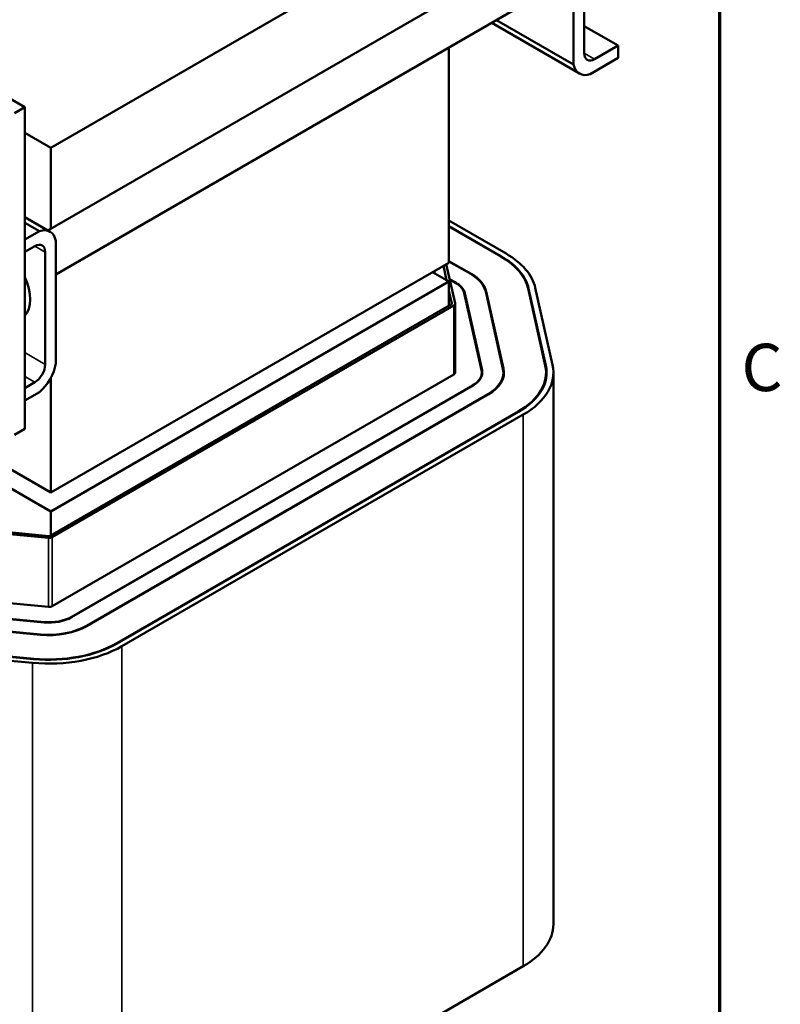
# Model space of a CAD drawing. Units: inches. Extents: x 1.7 to 75.3, y 0.9 to 58.6.
# Drawn here: x 68.2 to 74.9, y 31.7 to 40.4 of the extents above; entities that cross this region are included whole.
import ezdxf

# ---------------------------------------------------------------- set-up
doc = ezdxf.new("R2010")
doc.units = ezdxf.units.IN
doc.header["$LTSCALE"] = 3.5
doc.header["$MEASUREMENT"] = 0
doc.layers.get('0').update_dxf_attribs({"lineweight": 25})
for name, color, linetype, lineweight in [('Border (ANSI)', 7, 'Continuous', 70), ('Visible (ANSI)', 7, 'Continuous', 50), ('Visible Narrow (ANSI)', 7, 'Continuous', 35)]:
    doc.layers.add(name, color=color, linetype=linetype, lineweight=lineweight)
doc.styles.add('Note Text (ANSI)', font='tahoma.ttf')

# ---------------------------------------------------------------- blocks, each defined once
blk = doc.blocks.new('Borders Default Border')
at = {"layer": 'Border (ANSI)', "flags": 128}
blk.add_lwpolyline([(0.75, 0.5), (0.75, 16.5), (21.25, 16.5), (21.25, 0.5), (0.75, 0.5)], dxfattribs=at)
at = {"layer": 'Border (ANSI)', "insert": (21.3057, 10.5629), "char_height": 0.12, "attachment_point": 7, "style": 'Note Text (ANSI)'}
blk.add_mtext('C', dxfattribs=at)

msp = doc.modelspace()

# ---------------------------------------------------------------- linework, layer by layer
at = {"layer": 'Visible (ANSI)'}
for p, q in [((68.4379, 39.2614), (71.9735, 41.3027)), ((73.1748, 41.0989), (73.1748, 40.1012)), ((73.0801, 40.0003), (73.0801, 41.0905)), ((72.5048, 40.8907), (68.4125, 38.528)), ((72.6923, 40.566), (68.4839, 38.1362)), ((73.1318, 39.9204), (72.353, 40.3701)), ((72.3963, 40.3951), (73.0801, 40.0003)), ((73.1748, 40.3429), (73.4761, 40.169)), ((68.2088, 39.6234), (67.1482, 40.2358)), ((71.9735, 40.1509), (71.9735, 38.2408)), ((73.2668, 40.0481), (73.4761, 40.169)), ((73.4761, 40.169), (73.4761, 40.0595)), ((73.4761, 40.0595), (73.2267, 39.9156)), ((68.1169, 39.5704), (68.2088, 39.6234)), ((68.2088, 36.7657), (68.2088, 39.6234)), ((68.4379, 39.2614), (68.2088, 39.3937)), ((68.4379, 38.5427), (68.4379, 39.2614)), ((68.4322, 38.5167), (68.2088, 38.6456)), ((68.2088, 38.5956), (68.3372, 38.5215)), ((72.4803, 38.3221), (71.9735, 38.6148)), ((71.9735, 38.5658), (72.4379, 38.2976)), ((72.4343, 38.2956), (71.9735, 38.5617)), ((68.2088, 38.4474), (68.3372, 38.5215)), ((68.2972, 38.389), (68.2088, 38.338)), ((68.4839, 38.4368), (68.4839, 37.3466)), ((68.3891, 37.3382), (68.3891, 38.3359)), ((71.9735, 38.2408), (68.4379, 36.1996)), ((71.9242, 38.2124), (71.9526, 38.0855)), ((72.0275, 37.8805), (71.9499, 38.2272)), ((71.9735, 38.2563), (72.1699, 38.1429)), ((72.1663, 38.1409), (71.9735, 38.2522)), ((71.8285, 38.1571), (71.9735, 38.0734)), ((71.8443, 38.148), (71.8443, 38.1662)), ((71.9735, 38.0734), (68.4379, 36.0322)), ((71.9735, 38.0734), (71.9735, 37.8601)), ((71.9792, 38.0962), (72.0341, 38.0645)), ((72.0306, 38.0625), (71.9803, 38.0915)), ((71.9735, 37.9923), (71.9989, 37.8784)), ((72.2625, 37.2857), (72.1094, 37.9699)), ((72.1144, 37.9703), (72.2675, 37.2861)), ((72.453, 37.2999), (72.2998, 37.9841)), ((72.3048, 37.9845), (72.4579, 37.3003)), ((72.8288, 37.328), (72.6757, 38.0121)), ((72.6807, 38.0125), (72.8338, 37.3283)), ((72.8933, 37.3328), (72.7402, 38.017)), ((71.9957, 37.873), (68.432, 35.8155)), ((72.0278, 37.2652), (72.0278, 37.8776)), ((68.4524, 35.8038), (72.0161, 37.8613)), ((72.2648, 37.2347), (72.2648, 37.2652)), ((72.4568, 37.2256), (72.4568, 37.2652)), ((72.8358, 37.212), (72.8358, 37.2652)), ((72.9008, 32.3662), (72.9008, 37.2652)), ((68.2088, 37.1279), (68.2972, 37.1789)), ((68.4379, 36.1996), (68.4379, 37.2173)), ((68.4524, 35.1914), (72.0161, 37.2489)), ((68.3372, 37.0926), (68.2088, 37.0185)), ((68.62, 35.0946), (72.1837, 37.1521)), ((72.1872, 37.1501), (68.6235, 35.0926)), ((68.7558, 35.0162), (72.3195, 37.0737)), ((72.323, 37.0717), (68.7593, 35.0142)), ((69.0238, 34.8615), (72.5875, 36.919)), ((72.591, 36.917), (69.0273, 34.8595)), ((69.0697, 34.835), (72.6334, 36.8925)), ((68.1169, 36.7126), (68.2088, 36.7657)), ((68.4379, 36.1996), (67.729, 36.6089)), ((68.4379, 36.0322), (67.729, 36.4415)), ((68.4379, 36.0322), (68.4379, 35.8189)), ((67.1831, 35.9136), (68.4177, 35.7973)), ((68.4223, 35.8137), (67.1877, 35.9301)), ((67.1831, 35.3013), (68.4177, 35.1849)), ((68.3787, 35.047), (67.1441, 35.1634)), ((67.1449, 35.1662), (68.3795, 35.0499)), ((68.3478, 34.9376), (67.1132, 35.054)), ((67.114, 35.0568), (68.3486, 34.9405)), ((67.0425, 34.8038), (68.2771, 34.6875)), ((68.2867, 34.7217), (67.0521, 34.838)), ((67.0529, 34.8409), (68.2875, 34.7245)), ((69.0697, 29.936), (72.6334, 31.9935))]:
    msp.add_line(p, q, dxfattribs=at)
for centre, major_axis, start_param, end_param in [((73.2668, 40.1543), (-0.065, -0.1126), 5.497787, 7.068583), ((73.2668, 40.1543), (-0.135, -0.2338), 5.708998, 6.857373), ((68.2972, 38.2828), (0.135, 0.2338), 5.708998, 6.857373), ((68.2972, 38.2828), (0.065, 0.1126), 5.497787, 7.068583), ((71.8347, 37.9494), (0.913, 0), 0.12851, 0.785398), ((71.8347, 37.9494), (0.848, 0), 0.12851, 0.785398), ((71.8347, 37.9494), (0.853, 0), 0.12851, 0.785398), ((71.8347, 37.9494), (0.469, 0), 0.12851, 0.785398), ((71.8347, 37.9494), (0.474, 0), 0.12851, 0.785398), ((67.9896, 38.068), (0.1875, -0.3248), 0.18776, 1.383037), ((71.8347, 37.9494), (0.277, 0), 0.12851, 0.785398), ((71.8347, 37.9494), (0.282, 0), 0.12851, 0.785398), ((71.9878, 37.8776), (0.0112, 0), 5.497787, 6.411695), ((71.9878, 37.8776), (0.04, 0), 5.497787, 6.411695), ((68.2972, 37.2851), (0.065, 0.1126), 3.926991, 5.497787), ((68.2972, 37.2851), (-0.135, -0.2338), 0.996609, 2.144984), ((71.9878, 37.2652), (0.04, 0), 5.497787, 6.283185), ((71.9878, 37.2652), (0.277, 0), 5.497787, 6.411695), ((71.9878, 37.2652), (0.282, 0), 5.497787, 6.411695), ((71.9878, 37.2652), (0.469, 0), 5.497787, 6.411695), ((71.9878, 37.2652), (0.474, 0), 5.497787, 6.411695), ((71.9878, 37.2652), (0.848, 0), 5.497787, 6.411695), ((71.9878, 37.2652), (0.853, 0), 5.497787, 6.411695), ((71.9878, 37.2652), (0.913, 0), 5.497787, 6.411695), ((68.4241, 35.8201), (0.04, 0), 4.55059, 5.497787), ((68.4241, 35.8201), (-0.0112, 0), 1.408998, 2.356194), ((68.4241, 35.2077), (0.04, 0), 4.55059, 5.497787), ((68.4241, 35.2077), (-0.282, 0), 1.408998, 2.356194), ((68.4241, 35.2077), (0.277, 0), 4.55059, 5.497787), ((68.4241, 35.2077), (-0.474, 0), 1.408998, 2.356194), ((68.4241, 35.2077), (0.469, 0), 4.55059, 5.497787), ((68.4241, 35.2077), (0.913, 0), 4.55059, 5.497787), ((68.4241, 35.2077), (-0.853, 0), 1.408998, 2.356194), ((68.4241, 35.2077), (0.848, 0), 4.55059, 5.497787), ((71.9878, 32.3662), (0.913, 0), 5.497787, 6.283185)]:
    msp.add_ellipse(centre, major_axis=major_axis, ratio=0.57735, start_param=start_param, end_param=end_param, dxfattribs=at)
at = {"layer": 'Visible Narrow (ANSI)'}
for p, q in [((73.1748, 40.1012), (73.2668, 40.0481)), ((68.3891, 38.3359), (68.2972, 38.389)), ((72.4379, 38.2935), (72.4379, 38.2976)), ((71.8458, 38.1471), (71.8458, 38.1671)), ((72.1699, 38.1388), (72.1699, 38.1429)), ((72.0341, 38.0604), (72.0341, 38.0645)), ((72.1144, 37.9477), (72.1144, 37.9703)), ((72.3048, 37.9619), (72.3048, 37.9845)), ((72.6807, 37.99), (72.6807, 38.0125)), ((71.9989, 37.8768), (71.9989, 37.8784)), ((72.0161, 37.2489), (72.0161, 37.8613)), ((68.2088, 37.4423), (68.3891, 37.3382)), ((72.2675, 37.2444), (72.2675, 37.2861)), ((72.4579, 37.2301), (72.4579, 37.3003)), ((72.8338, 37.2991), (72.8338, 37.3283)), ((68.2088, 37.23), (68.2972, 37.1789)), ((72.1837, 37.1481), (72.1837, 37.1521)), ((72.3195, 37.0697), (72.3195, 37.0737)), ((72.5875, 36.9149), (72.5875, 36.919)), ((72.6334, 31.9935), (72.6334, 36.8925)), ((68.4177, 35.1849), (68.4177, 35.7973)), ((68.4524, 35.1914), (68.4524, 35.8038)), ((68.62, 35.0906), (68.62, 35.0946)), ((68.3795, 35.047), (68.3795, 35.0499)), ((68.7558, 35.0122), (68.7558, 35.0162)), ((68.3486, 34.9375), (68.3486, 34.9405)), ((69.0238, 34.8574), (69.0238, 34.8615)), ((69.0697, 29.936), (69.0697, 34.835)), ((68.2875, 34.7216), (68.2875, 34.7245)), ((68.2771, 30.1967), (68.2771, 34.6875))]:
    msp.add_line(p, q, dxfattribs=at)

# ---------------------------------------------------------------- block references
at = {"xscale": 3.5, "yscale": 3.5, "zscale": 3.5}
msp.add_blockref('Borders Default Border', (0, 0), dxfattribs=at)

doc.saveas('drawing.dxf')
